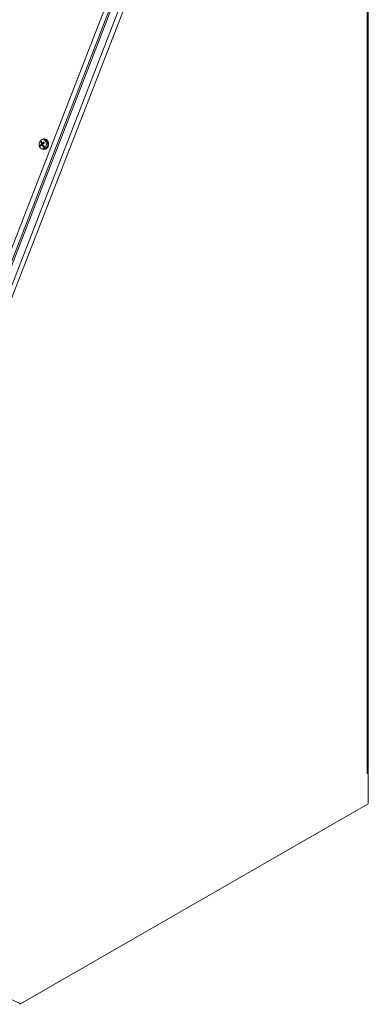
# Model space of a CAD drawing. Units: inches. Extents: x 11 to 263, y 13 to 163.
# Drawn here: x 256 to 263, y 30 to 50 of the extents above; entities that cross this region are included whole.
import ezdxf

# ---------------------------------------------------------------- set-up
doc = ezdxf.new("R2010")
doc.units = ezdxf.units.IN
doc.header["$LTSCALE"] = 16
doc.header["$MEASUREMENT"] = 0
doc.layers.add('Visible (ANSI)', color=7, linetype='Continuous', lineweight=5)
doc.layers.add('Visible Narrow (ANSI)', color=7, linetype='Continuous', lineweight=5)

msp = doc.modelspace()

# ---------------------------------------------------------------- linework, layer by layer
at = {"layer": 'Visible (ANSI)'}
for p, q in [((263.019, 34.725), (263.019, 53.87)), ((258.362, 51.985), (254.9, 43.06)), ((256.292, 47.7), (256.297, 47.7)), ((256.321, 47.612), (256.295, 47.608)), ((256.297, 47.7), (256.314, 47.67)), ((256.3, 47.672), (256.314, 47.67)), ((256.303, 47.669), (256.301, 47.67)), ((256.305, 47.668), (256.317, 47.666)), ((256.305, 47.668), (256.323, 47.66)), ((256.314, 47.67), (256.317, 47.666)), ((256.317, 47.666), (256.323, 47.66)), ((256.323, 47.66), (256.325, 47.659)), ((256.325, 47.614), (256.349, 47.615)), ((256.331, 47.649), (256.358, 47.643)), ((256.342, 47.726), (256.366, 47.727)), ((256.35, 47.579), (256.351, 47.58)), ((256.361, 47.59), (256.351, 47.581)), ((256.351, 47.581), (256.364, 47.58)), ((256.351, 47.577), (256.365, 47.576)), ((256.364, 47.593), (256.361, 47.59)), ((256.361, 47.59), (256.364, 47.58)), ((256.364, 47.58), (256.365, 47.576)), ((256.365, 47.671), (256.367, 47.669)), ((256.365, 47.576), (256.381, 47.545)), ((256.386, 47.736), (256.376, 47.737)), ((256.381, 47.545), (256.376, 47.546)), ((256.392, 47.56), (256.397, 47.559)), ((256.325, 47.536), (256.348, 47.53)), ((256.366, 47.518), (256.356, 47.519)), ((263.022, 34.709), (262.999, 34.697)), ((262.999, 34.697), (262.999, 34.697)), ((262.999, 34.697), (262.999, 34.697)), ((263.016, 34.713), (263.022, 34.709)), ((263.022, 34.709), (263.022, 34.075)), ((255.871, 29.957), (262.973, 34.048)), ((263.022, 34.075), (255.888, 29.968)), ((255.888, 29.968), (254.898, 30.44))]:
    msp.add_line(p, q, dxfattribs=at)
for centre, major_axis, ratio, start_param, end_param in [((256.366, 47.628), (0.01, 0.109), 0.788574, 2.568595, 6.856183), ((256.342, 47.63), (-0.0088, -0.0959), 0.788574, 3.9678, 6.855516), ((256.465, 47.612), (-0.199, -0.088), 0.448823, 5.367074, 5.558033), ((256.455, 47.613), (-0.148, 0.159), 0.461579, 0.6383, 0.821099), ((256.347, 47.63), (0.0089, 0.0967), 0.788574, 0.640045, 0.825382), ((256.457, 47.626), (0.183, 0.117), 0.339434, 2.164668, 2.355627), ((256.459, 47.617), (-0.165, 0.142), 0.412519, 0.769193, 0.781707), ((256.467, 47.625), (0.156, -0.151), 0.525545, 3.948155, 4.125276), ((256.342, 47.63), (0.0088, 0.0959), 0.788574, 3.9678, 6.855516), ((256.468, 47.625), (0.14, -0.166), 0.479424, 3.801388, 3.984186), ((256.464, 47.621), (0.12, -0.181), 0.520006, 4.040673, 4.053187), ((256.455, 47.614), (-0.132, 0.172), 0.411695, 0.877049, 1.054171), ((256.347, 47.63), (-0.004, -0.044), 0.788574, 3.992063, 4.03585), ((256.467, 47.624), (0.147, -0.16), 0.549153, 4.322922, 4.500044), ((256.465, 47.612), (-0.193, -0.099), 0.476892, 4.985639, 5.176599), ((256.455, 47.614), (-0.142, 0.164), 0.388088, 1.194749, 1.371871), ((256.457, 47.627), (0.189, 0.107), 0.311365, 1.827459, 2.018418), ((256.366, 47.628), (0.0091, 0.0993), 0.788574, 3.029164, 6.395614), ((256.459, 47.618), (-0.12, 0.181), 0.520006, 1.441125, 1.453639), ((256.455, 47.613), (-0.14, 0.166), 0.479424, 1.390429, 1.573227), ((256.347, 47.63), (0.004, 0.044), 0.788574, 3.645874, 3.770444), ((256.463, 47.621), (0.165, -0.142), 0.412519, 4.45283, 4.465344), ((256.376, 47.627), (0.01, 0.109), 0.788574, 3.141593, 6.283185), ((256.468, 47.625), (0.148, -0.159), 0.461579, 4.510527, 4.693325), ((256.347, 47.63), (-0.0089, -0.0967), 0.788574, 0.573157, 0.825382), ((262.951, 34.725), (0.0683, 0), 0.575862, 5.497787, 6.283185), ((262.973, 34.103), (0.0341, 0.0591), 0.578093, 3.925057, 3.989761)]:
    msp.add_ellipse(centre, major_axis=major_axis, ratio=ratio, start_param=start_param, end_param=end_param, dxfattribs=at)
for points, knots in [([(256.29, 47.605), (256.29, 47.606), (256.29, 47.606), (256.291, 47.606), (256.292, 47.607), (256.293, 47.607), (256.293, 47.608), (256.294, 47.608), (256.295, 47.608), (256.295, 47.608)], [0.02946189, 0.02946189, 0.02946189, 0.02946189, 0.03578156, 0.03578156, 0.04475722, 0.04475722, 0.05362937, 0.05362937, 0.06081184, 0.06081184, 0.06081184, 0.06081184]), ([(256.305, 47.668), (256.304, 47.668), (256.304, 47.668), (256.303, 47.668), (256.303, 47.669), (256.303, 47.669)], [0.08172985, 0.08172985, 0.08172985, 0.08172985, 0.08891232, 0.08891232, 0.09191962, 0.09191962, 0.09191962, 0.09191962]), ([(256.305, 47.668), (256.304, 47.668), (256.304, 47.668), (256.303, 47.668), (256.303, 47.669), (256.303, 47.669)], [0.08123708, 0.08123708, 0.08123708, 0.08123708, 0.08845387, 0.08845387, 0.09142298, 0.09142298, 0.09142298, 0.09142298]), ([(256.314, 47.64), (256.314, 47.639), (256.315, 47.638), (256.315, 47.636), (256.315, 47.635), (256.315, 47.633), (256.315, 47.632), (256.314, 47.631), (256.313, 47.63), (256.313, 47.629), (256.313, 47.629), (256.312, 47.629)], [0, 0, 0, 0, 0.0141483, 0.0141483, 0.0282966, 0.0282966, 0.04243521, 0.04243521, 0.05657382, 0.05657382, 0.05880976, 0.05880976, 0.05880976, 0.05880976]), ([(256.322, 47.612), (256.322, 47.613), (256.323, 47.613), (256.324, 47.614), (256.325, 47.614), (256.326, 47.614), (256.327, 47.613), (256.329, 47.612), (256.329, 47.612), (256.33, 47.611), (256.33, 47.611), (256.33, 47.611)], [0, 0, 0, 0, 0.0141483, 0.0141483, 0.0282966, 0.0282966, 0.04243521, 0.04243521, 0.05657382, 0.05657382, 0.05880976, 0.05880976, 0.05880976, 0.05880976]), ([(256.336, 47.65), (256.336, 47.65), (256.335, 47.649), (256.333, 47.649), (256.332, 47.649), (256.331, 47.649), (256.33, 47.649), (256.329, 47.65), (256.328, 47.651), (256.328, 47.652), (256.328, 47.652), (256.328, 47.652)], [0, 0, 0, 0, 0.0141483, 0.0141483, 0.0282966, 0.0282966, 0.04243521, 0.04243521, 0.05657382, 0.05657382, 0.05880976, 0.05880976, 0.05880976, 0.05880976]), ([(256.344, 47.623), (256.343, 47.624), (256.343, 47.624), (256.342, 47.626), (256.342, 47.627), (256.343, 47.629), (256.343, 47.63), (256.344, 47.632), (256.344, 47.633), (256.345, 47.633), (256.345, 47.633), (256.345, 47.633)], [0, 0, 0, 0, 0.0141483, 0.0141483, 0.0282966, 0.0282966, 0.04243521, 0.04243521, 0.05657382, 0.05657382, 0.05880976, 0.05880976, 0.05880976, 0.05880976]), ([(256.351, 47.58), (256.351, 47.58), (256.351, 47.581), (256.351, 47.581), (256.351, 47.581), (256.351, 47.581)], [0.05012859, 0.05012859, 0.05012859, 0.05012859, 0.05309771, 0.05309771, 0.06031449, 0.06031449, 0.06031449, 0.06031449]), ([(256.351, 47.58), (256.351, 47.58), (256.351, 47.581), (256.351, 47.581), (256.351, 47.581), (256.351, 47.581)], [0.05062207, 0.05062207, 0.05062207, 0.05062207, 0.05362937, 0.05362937, 0.06081184, 0.06081184, 0.06081184, 0.06081184]), ([(256.365, 47.671), (256.365, 47.671), (256.365, 47.671), (256.365, 47.672), (256.365, 47.672), (256.366, 47.673), (256.366, 47.673), (256.367, 47.674), (256.367, 47.674), (256.367, 47.674)], [0.08172985, 0.08172985, 0.08172985, 0.08172985, 0.08891232, 0.08891232, 0.09778447, 0.09778447, 0.10676013, 0.10676013, 0.1130798, 0.1130798, 0.1130798, 0.1130798]), ([(256.366, 47.67), (256.367, 47.669), (256.367, 47.668), (256.369, 47.666), (256.369, 47.665), (256.371, 47.663), (256.371, 47.662), (256.372, 47.659), (256.373, 47.658), (256.374, 47.656), (256.374, 47.655), (256.374, 47.655)], [6.1053254, 6.1053254, 6.1053254, 6.1053254, 6.1802986, 6.1802986, 6.2552717, 6.2552717, 6.3302449, 6.3302449, 6.4052181, 6.4052181, 6.4596479, 6.4596479, 6.4596479, 6.4596479])]:
    msp.add_open_spline(points, degree=3, knots=knots, dxfattribs=at)
for points, weights in [([(256.345, 47.621), (256.339, 47.619), (256.329, 47.614)], [1.67235204572, 1.3774463543, 1.0545397428]), ([(256.343, 47.646), (256.347, 47.642), (256.349, 47.64)], [1.33708479278, 1.58290489208, 1.81116504856])]:
    msp.add_rational_spline(points, weights, degree=2, dxfattribs=at)
msp.add_open_spline([(256.349, 47.64), (256.35, 47.639), (256.35, 47.638), (256.351, 47.638)], degree=3, dxfattribs=at)
at = {"layer": 'Visible Narrow (ANSI)'}
for p, q in [((262.999, 34.697), (262.999, 53.858)), ((254.775, 43.095), (258.226, 51.992)), ((258.327, 51.988), (254.866, 43.063)), ((255.234, 43.524), (258.283, 51.386)), ((258.373, 51.355), (255.324, 43.492)), ((256.312, 47.629), (256.344, 47.623)), ((256.314, 47.64), (256.349, 47.64)), ((256.33, 47.611), (256.352, 47.61)), ((256.336, 47.65), (256.361, 47.645)), ((262.973, 34.048), (262.973, 34.048)), ((255.871, 29.976), (255.871, 29.957))]:
    msp.add_line(p, q, dxfattribs=at)
for centre, major_axis, start_param, end_param in [((256.333, 47.631), (-0.0055, -0.0596), 5.226451, 5.596866), ((256.335, 47.631), (0.005, 0.0541), 2.072954, 2.431196), ((256.335, 47.631), (-0.005, -0.0541), 2.447925, 2.467177), ((256.333, 47.631), (0.0055, 0.0596), 5.226451, 5.596866)]:
    msp.add_ellipse(centre, major_axis=major_axis, ratio=0.788574, start_param=start_param, end_param=end_param, dxfattribs=at)

doc.saveas('drawing.dxf')
